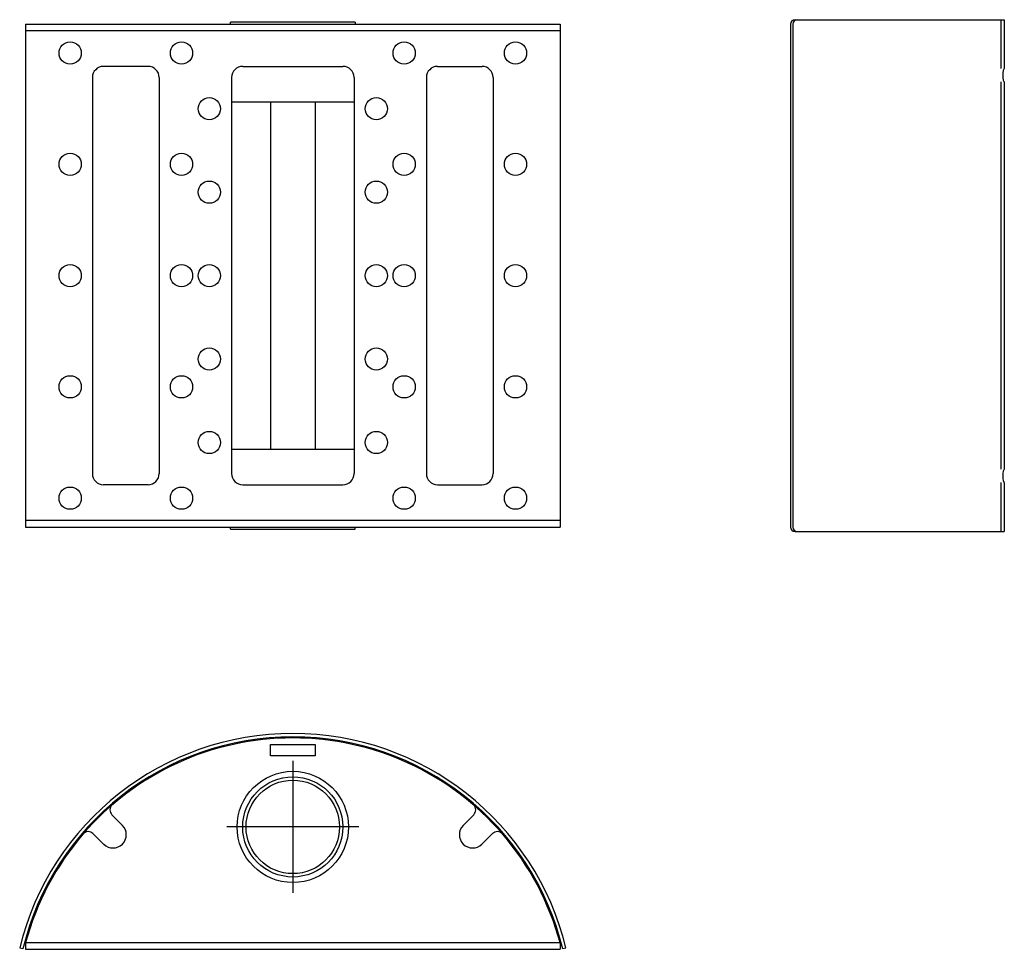
# Model space of a CAD drawing. Units: millimetres. Extents: x 5617 to 6059, y -238 to 180.
import ezdxf

# ---------------------------------------------------------------- set-up
doc = ezdxf.new("R2010")
doc.units = ezdxf.units.MM

msp = doc.modelspace()

# ---------------------------------------------------------------- linework, layer by layer
for p, q in [((5619.87, 177.51), (5859.87, 177.51)), ((5619.87, 177.51), (5619.87, -48.49)), ((5711.87, 177.51), (5711.87, 178.46)), ((5767.87, 178.46), (5711.87, 178.46)), ((5767.87, 178.46), (5767.87, 177.51)), ((5859.87, 177.51), (5859.87, -48.49)), ((5963.42, 177.51), (5963.42, -48.49)), ((5964.42, 177.51), (5964.42, -48.49)), ((5965.42, 179.51), (6059.42, 179.51)), ((6057.92, 179.51), (6057.92, 157.51)), ((6059.42, 179.51), (6059.42, 157.51)), ((5859.87, 174.51), (5619.87, 174.51)), ((5674.87, 158.51), (5654.87, 158.51)), ((5717.37, 158.51), (5762.37, 158.51)), ((5804.87, 158.51), (5824.87, 158.51)), ((5649.87, 153.51), (5649.87, -24.49)), ((5679.87, 153.51), (5679.87, -24.49)), ((5712.37, 153.51), (5712.37, -24.49)), ((5767.37, 153.51), (5767.37, -24.49)), ((5799.87, 153.51), (5799.87, -24.49)), ((5829.87, 153.51), (5829.87, -24.49)), ((6057.92, 151.51), (6057.92, -22.49)), ((6059.42, 151.51), (6059.42, -22.49)), ((5767.37, 142.51), (5712.37, 142.51)), ((5729.87, 142.51), (5729.87, -13.49)), ((5749.87, 142.51), (5749.87, -13.49)), ((5712.37, -13.49), (5767.37, -13.49)), ((5674.87, -29.49), (5654.87, -29.49)), ((5717.37, -29.49), (5762.37, -29.49)), ((5804.87, -29.49), (5824.87, -29.49)), ((6057.92, -28.49), (6057.92, -50.49)), ((6059.42, -28.49), (6059.42, -50.49)), ((5859.87, -45.49), (5619.87, -45.49)), ((5619.87, -48.49), (5859.87, -48.49)), ((5711.87, -49.44), (5711.87, -48.49)), ((5767.87, -49.44), (5767.87, -48.49)), ((5711.87, -49.44), (5767.87, -49.44)), ((5965.42, -50.49), (6059.42, -50.49)), ((5729.87, -146.24), (5749.87, -146.24)), ((5729.87, -151.24), (5729.87, -146.24)), ((5749.87, -146.24), (5749.87, -151.24)), ((5749.87, -151.24), (5729.87, -151.24)), ((5739.87, -153.56), (5739.87, -212.91)), ((5663.43, -182.57), (5658.61, -177.75)), ((5816.31, -182.57), (5821.14, -177.75)), ((5769.55, -183.24), (5710.2, -183.24)), ((5654.95, -191.06), (5650.12, -186.23)), ((5824.8, -191.05), (5829.62, -186.23)), ((5617.21, -237.59), (5618.66, -237.94)), ((5619.87, -235.24), (5859.87, -235.24)), ((5619.87, -235.24), (5619.87, -238.24)), ((5619.87, -238.24), (5859.87, -238.24)), ((5859.87, -235.24), (5859.87, -238.24)), ((5861.08, -237.94), (5862.54, -237.59))]:
    msp.add_line(p, q)
for centre, radius in [((5639.87, 164.51), 5), ((5689.87, 164.51), 5), ((5789.87, 164.51), 5), ((5839.87, 164.51), 5), ((5702.37, 139.51), 5), ((5777.37, 139.51), 5), ((5639.87, 114.51), 5), ((5689.87, 114.51), 5), ((5789.87, 114.51), 5), ((5839.87, 114.51), 5), ((5702.37, 102.01), 5), ((5777.37, 102.01), 5), ((5639.87, 64.51), 5), ((5689.87, 64.51), 5), ((5702.37, 64.51), 5), ((5777.37, 64.51), 5), ((5789.87, 64.51), 5), ((5839.87, 64.51), 5), ((5702.37, 27.01), 5), ((5777.37, 27.01), 5), ((5639.87, 14.51), 5), ((5689.87, 14.51), 5), ((5789.87, 14.51), 5), ((5839.87, 14.51), 5), ((5702.37, -10.49), 5), ((5777.37, -10.49), 5), ((5639.87, -35.49), 5), ((5689.87, -35.49), 5), ((5789.87, -35.49), 5), ((5839.87, -35.49), 5), ((5739.87, -183.24), 25), ((5739.87, -183.24), 22.5), ((5739.87, -183.24), 21)]:
    msp.add_circle(centre, radius)
for centre, radius, start, end in [((5965.42, 177.51), 2, 90, 180), ((5966.42, 177.51), 2, 90, 180), ((5654.87, 153.51), 5, 90, 180), ((5674.87, 153.51), 5, 0, 90), ((5717.37, 153.51), 5, 90, 180), ((5762.37, 153.51), 5, 0, 90), ((5804.87, 153.51), 5, 90, 180), ((5824.87, 153.51), 5, 0, 90), ((5654.87, -24.49), 5, 180, 270), ((5674.87, -24.49), 5, 270, 0), ((5717.37, -24.49), 5, 180, 270), ((5762.37, -24.49), 5, 270, 0), ((5804.87, -24.49), 5, 180, 270), ((5824.87, -24.49), 5, 270, 0), ((5965.42, -48.49), 2, 180, 270), ((5966.42, -48.49), 2, 180, 270), ((5739.87, -267.5), 126.26, 13.7036, 166.2964), ((5739.87, -267.5), 124.76, 13.7036, 166.2964), ((5739.87, -267.5), 124.26, 40.7436, 139.2564), ((5660.73, -175.63), 3, 130.7446, 225), ((5819.02, -175.62), 3, 315, 49.2564), ((5648, -188.35), 3, 45, 139.2564), ((5659.08, -186.7), 6, 226.5045, 43.4955), ((5820.67, -186.7), 6, 136.5045, 313.4955), ((5831.74, -188.35), 3, 40.7446, 135), ((5739.87, -267.5), 124.26, 139.2564, 164.9524), ((5739.87, -267.5), 124.26, 15.0476, 40.7446)]:
    msp.add_arc(centre, radius, start, end)
for centre in [(6059.42, 154.51), (6059.42, -25.49)]:
    msp.add_ellipse(centre, major_axis=(0, -3), ratio=0.216413, start_param=3.141593, end_param=6.283185)

doc.saveas('drawing.dxf')
